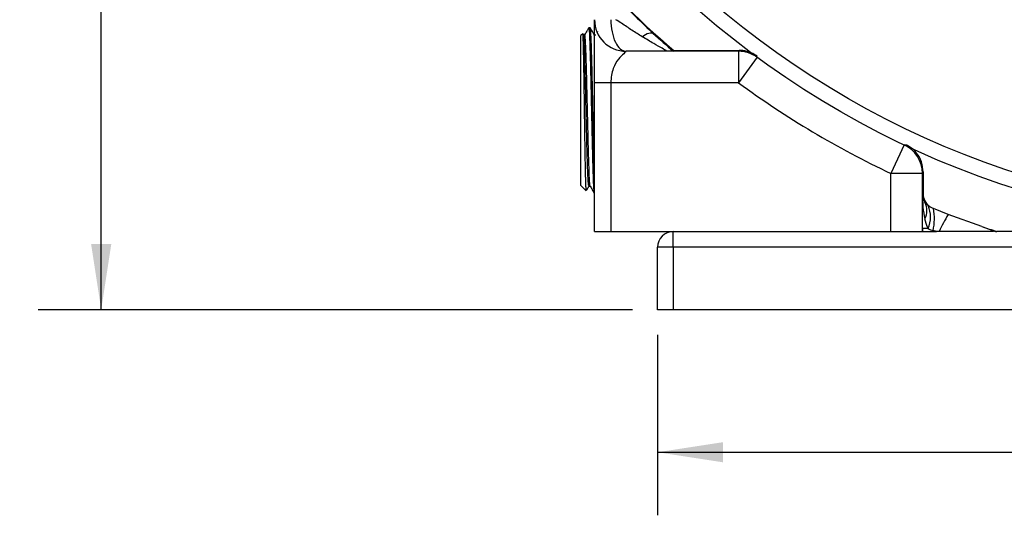
# Model space of a CAD drawing. Units: inches. Extents: x 0.5 to 21.5, y 0.5 to 16.8.
# Drawn here: x 13 to 14.9, y 8.9 to 9.9 of the extents above; entities that cross this region are included whole.
import ezdxf

# ---------------------------------------------------------------- set-up
doc = ezdxf.new("R2010")
doc.units = ezdxf.units.IN
doc.header["$MEASUREMENT"] = 0
doc.layers.add('DEFAULT', color=7, linetype='Continuous')
doc.styles.add('SLDTEXTSTYLE5', font='TXT', dxfattribs={"width": 0.75})
doc.dimstyles.new('SLDDIMSTYLE2', dxfattribs={"dimtxt": 0.125, "dimasz": 0.13, "dimexe": 0, "dimexo": 0.0625, "dimgap": 0.03125, "dimtad": 0, "dimtih": 1, "dimtoh": 1, "dimlfac": 4, "dimrnd": 1e-09, "dimzin": 12, "dimdsep": 46, "dimtxsty": 'SLDTEXTSTYLE5', "dimsah": 1, "dimcen": 0.09, "dimadec": 0, "dimazin": 3, "dimtfac": 1, "dimtofl": 0, "dimtmove": 0, "dimatfit": 3, "dimfxl": 1, "dimfrac": 2, "dimtolj": 1, "dimtzin": 12, "dimarcsym": 0})
doc.dimstyles.new('SLDDIMSTYLE4', dxfattribs={"dimtxt": 0.125, "dimasz": 0.13, "dimexe": 0, "dimexo": 0.0625, "dimgap": 0.03125, "dimtad": 0, "dimtih": 1, "dimtoh": 1, "dimlfac": 4, "dimrnd": 1e-09, "dimzin": 4, "dimdsep": 46, "dimtxsty": 'SLDTEXTSTYLE5', "dimsah": 1, "dimcen": 0.09, "dimadec": 0, "dimazin": 1, "dimtfac": 1, "dimtofl": 0, "dimtmove": 0, "dimatfit": 3, "dimfxl": 1, "dimfrac": 2, "dimtolj": 1, "dimtzin": 12, "dimarcsym": 0})

# ---------------------------------------------------------------- blocks, each defined once
blk = doc.blocks.new('_D_15')
at = {"layer": 'DEFAULT'}
for p, q in [((13.264, 11.2567), (13.0212, 11.2567)), ((13.1462, 11.2567), (13.1462, 10.3353)), ((13.1462, 9.3195), (13.1462, 10.1368)), ((14.1993, 9.3195), (13.0212, 9.3195))]:
    blk.add_line(p, q, dxfattribs=at)
for points in [[(13.1462, 11.2567), (13.1262, 11.1267), (13.1662, 11.1267)], [(13.1462, 9.3195), (13.1662, 9.4495), (13.1262, 9.4495)]]:
    blk.add_solid(points, dxfattribs=at)
at = {"layer": 'DEFAULT', "insert": (12.9846, 10.298), "char_height": 0.125, "attachment_point": 1, "style": 'SLDTEXTSTYLE5'}
blk.add_mtext('7.75', dxfattribs=at)
blk = doc.blocks.new('_D_19')
at = {"layer": 'DEFAULT'}
for p, q in [((14.2493, 9.2695), (14.2493, 8.912)), ((16.7493, 9.2695), (16.7493, 8.912)), ((14.2493, 9.037), (15.2613, 9.037)), ((16.7493, 9.037), (15.6769, 9.037))]:
    blk.add_line(p, q, dxfattribs=at)
for points in [[(14.2493, 9.037), (14.3793, 9.017), (14.3793, 9.057)], [(16.7493, 9.037), (16.6193, 9.057), (16.6193, 9.017)]]:
    blk.add_solid(points, dxfattribs=at)
at = {"layer": 'DEFAULT', "insert": (15.2613, 9.0989), "char_height": 0.125, "attachment_point": 1, "style": 'SLDTEXTSTYLE5'}
blk.add_mtext('10.00', dxfattribs=at)

msp = doc.modelspace()

# ---------------------------------------------------------------- linework, layer by layer
at = {"color": 7, "linetype": 'Continuous', "lineweight": 25}
for p, q in [((14.10099, 9.86645), (14.09701, 9.86271)), ((14.09701, 9.72376), (14.09701, 9.86271)), ((14.10236, 9.86438), (14.10115, 9.86647)), ((14.10494, 9.8645), (14.10229, 9.8645)), ((14.1133, 9.87802), (14.11187, 9.87667)), ((14.11582, 9.87794), (14.1133, 9.87802)), ((14.1133, 9.87802), (14.1133, 9.87599)), ((14.12668, 9.86382), (14.12403, 9.86382)), ((14.12426, 9.86257), (14.12409, 9.86266)), ((14.13048, 9.87051), (14.12944, 9.86872)), ((14.23786, 9.86952), (14.24049, 9.867)), ((14.26871, 9.83165), (14.18676, 9.83165)), ((14.28123, 9.83323), (14.28065, 9.83165)), ((14.40987, 9.83165), (14.28065, 9.83165)), ((14.28123, 9.83323), (14.41138, 9.83323)), ((14.40987, 9.83165), (14.40987, 9.76915)), ((14.4468, 9.81958), (14.40987, 9.76915)), ((14.12426, 9.47446), (14.12426, 9.76915)), ((14.40987, 9.76915), (14.15676, 9.76915)), ((14.15676, 9.76915), (14.15676, 9.47446)), ((14.09701, 9.5656), (14.09701, 9.72376)), ((14.73845, 9.64605), (14.71176, 9.58954)), ((14.77426, 9.58954), (14.71176, 9.58954)), ((14.71176, 9.47446), (14.71176, 9.58954)), ((14.77426, 9.54924), (14.77426, 9.58954)), ((14.77583, 9.59246), (14.77583, 9.54924)), ((14.09701, 9.5656), (14.10791, 9.55535)), ((14.11309, 9.56415), (14.11574, 9.56415)), ((14.12365, 9.55061), (14.12426, 9.55063)), ((14.77583, 9.54924), (14.77426, 9.54924)), ((14.77426, 9.4804), (14.77426, 9.54924)), ((14.77912, 9.53214), (14.78571, 9.52569)), ((14.82546, 9.50791), (14.79619, 9.51982)), ((14.89238, 9.48425), (14.82546, 9.50791)), ((14.12426, 9.47446), (14.15676, 9.47446)), ((14.15676, 9.47446), (14.28051, 9.47446)), ((14.28051, 9.44321), (14.28051, 9.47446)), ((14.28051, 9.47446), (14.7748, 9.47446)), ((14.78571, 9.4804), (14.77426, 9.4804)), ((14.77426, 9.47446), (14.77426, 9.4804)), ((14.7748, 9.47446), (14.8022, 9.47446)), ((14.80761, 9.47446), (14.8022, 9.47446)), ((14.89238, 9.48425), (14.91905, 9.47446)), ((16.07677, 9.47446), (14.92174, 9.47446)), ((14.28051, 9.44321), (14.24926, 9.44321)), ((14.24926, 9.31946), (14.24926, 9.44321)), ((14.28051, 9.44321), (14.28051, 9.31946)), ((16.71801, 9.44321), (14.28051, 9.44321)), ((14.28051, 9.31946), (14.24926, 9.31946)), ((16.71801, 9.31946), (14.28051, 9.31946))]:
    msp.add_line(p, q, dxfattribs=at)
at = {"color": 7, "linetype": 'Continuous', "lineweight": 25, "flags": 128}
msp.add_lwpolyline([(14.21867, 9.86044), (14.22211, 9.86295), (14.22547, 9.86504), (14.2287, 9.86666), (14.23171, 9.86779), (14.23445, 9.86839), (14.23686, 9.86846), (14.23888, 9.868), (14.24049, 9.867)], dxfattribs=at)
at = {"color": 7, "linetype": 'Continuous', "lineweight": 25}
for radius in [1.78125, 1.75125]:
    msp.add_circle((15.49926, 11.25665), radius, dxfattribs=at)
for centre, radius, start, end in [((15.49926, 11.25665), 1.87342, 220.66332, 229.44639), ((14.18676, 9.89415), 0.0625, 180, 270), ((15.49926, 11.25665), 1.875, 227.82907, 229.4642), ((14.40987, 9.76915), 0.0625, 53.78248, 90), ((15.49926, 11.25665), 1.84375, 233.78248, 244.71516), ((14.71176, 9.58954), 0.0625, 0, 64.71516), ((14.80676, 9.54924), 0.0325, 180, 211.75686), ((14.80676, 9.54924), 0.03092, 180, 234.74104), ((14.74832, 9.51569), 0.03492, 331.90264, 28.09736), ((14.73533, 9.50305), 0.05524, 335.79809, 24.20191), ((14.80102, 9.55062), 0.02926, 238.44003, 245.53271), ((14.69186, 9.49956), 0.10628, 347.42022, 10.99064), ((15.08977, 9.34538), 0.31029, 148.41163, 155.41715), ((14.28051, 9.44321), 0.03125, 90, 180), ((14.80676, 9.4804), 0.0325, 180, 190.52662), ((14.80341, 9.50999), 0.03448, 239.11426, 256.88883), ((15.49926, 11.25665), 1.87342, 251.09876, 252.04519)]:
    msp.add_arc(centre, radius, start, end, dxfattribs=at)
for centre, major_axis, ratio, end_param in [((14.18676, 9.89415), (0, 0.0625), 0.48, 3.1415927), ((14.80676, 9.54924), (0, 0.095), 0.3421053, 2.1250582), ((14.80676, 9.4804), (0, 0.065), 0.5, 1.66227)]:
    msp.add_ellipse(centre, major_axis=major_axis, ratio=ratio, start_param=1.5707963, end_param=end_param, dxfattribs=at)
at = {"color": 8, "linetype": 'Continuous', "lineweight": 25}
msp.add_open_spline([(14.1889, 9.91676), (14.19247, 9.91326), (14.20876, 9.89727), (14.2251, 9.88169), (14.23786, 9.86952)], degree=3, knots=[0, 0, 0, 0, 0.2185667, 1, 1, 1, 1], dxfattribs=at)
at = {"color": 7, "linetype": 'Continuous', "lineweight": 25}
for points, knots in [([(14.12426, 9.76915), (14.12426, 9.78441), (14.12426, 9.81302), (14.12426, 9.84615), (14.12426, 9.86758), (14.12426, 9.8817), (14.12426, 9.89227), (14.12426, 9.89352), (14.12426, 9.89415)], [0, 0, 0, 0, 0.2619294, 0.49094, 0.6068021, 0.7149984, 0.8550995, 1, 1, 1, 1]), ([(14.21867, 9.86044), (14.21194, 9.86466), (14.19838, 9.87318), (14.18107, 9.88492), (14.17041, 9.89182), (14.16679, 9.89415)], [0, 0, 0, 0, 0.393929, 0.7946535, 1, 1, 1, 1]), ([(14.10798, 9.55542), (14.10794, 9.55545), (14.10784, 9.55554), (14.10767, 9.55698), (14.10748, 9.55956), (14.1073, 9.56325), (14.10711, 9.56805), (14.10692, 9.5739), (14.10674, 9.58072), (14.10655, 9.58842), (14.10636, 9.5971), (14.10618, 9.60659), (14.10593, 9.6202), (14.10568, 9.63519), (14.10543, 9.65119), (14.10518, 9.66773), (14.10493, 9.68498), (14.10468, 9.7025), (14.10444, 9.72008), (14.10419, 9.73763), (14.10393, 9.75509), (14.10368, 9.77211), (14.10343, 9.78789), (14.10318, 9.80226), (14.10294, 9.81578), (14.10269, 9.82811), (14.1024, 9.84058), (14.10212, 9.85054), (14.1018, 9.85922), (14.10147, 9.86467), (14.10123, 9.86667), (14.10109, 9.86643), (14.10106, 9.86638)], [0, 0, 0, 0, 0.01786877, 0.04592533, 0.07296546, 0.10019606, 0.127722, 0.15565357, 0.18256737, 0.20967035, 0.23706748, 0.26486779, 0.29170554, 0.34590633, 0.37359551, 0.40030415, 0.45424277, 0.48179802, 0.50839184, 0.56209919, 0.58953617, 0.61853206, 0.67219224, 0.69680607, 0.72382728, 0.77718216, 0.80354671, 0.84921402, 0.89538103, 0.94105158, 0.98722567, 1, 1, 1, 1]), ([(14.11309, 9.56523), (14.11296, 9.56499), (14.11256, 9.56423), (14.11187, 9.57227), (14.11104, 9.58853), (14.1102, 9.61261), (14.10936, 9.64247), (14.10853, 9.67655), (14.10769, 9.71282), (14.10685, 9.74919), (14.10602, 9.78353), (14.10518, 9.81381), (14.10434, 9.83845), (14.1035, 9.85529), (14.10284, 9.86378), (14.10246, 9.86345), (14.10236, 9.86335)], [0, 0, 0, 0, 0.0353397, 0.1132559, 0.1911855, 0.2691286, 0.3470852, 0.4250553, 0.5030389, 0.5810359, 0.6590465, 0.7370706, 0.8151082, 0.8931592, 0.9712238, 1, 1, 1, 1]), ([(14.11168, 9.87628), (14.1107, 9.87458), (14.1084, 9.87061), (14.10611, 9.86664), (14.1048, 9.86437)], [0, 0, 0, 0, 0.4279685, 1, 1, 1, 1]), ([(14.11567, 9.56517), (14.11559, 9.56505), (14.11523, 9.56451), (14.11459, 9.57237), (14.11375, 9.58851), (14.11292, 9.61261), (14.11208, 9.64247), (14.11124, 9.67655), (14.11041, 9.71282), (14.10957, 9.74919), (14.10873, 9.78353), (14.1079, 9.81382), (14.10706, 9.83843), (14.10622, 9.85538), (14.10552, 9.86411), (14.10509, 9.86359), (14.10494, 9.8634)], [0, 0, 0, 0, 0.0223026, 0.100217, 0.1781448, 0.2560861, 0.3340409, 0.4120092, 0.489991, 0.5679863, 0.6459951, 0.7240173, 0.8020531, 0.8801024, 0.9581652, 1, 1, 1, 1]), ([(14.11209, 9.87644), (14.1123, 9.87673), (14.11271, 9.87728), (14.11311, 9.8764), (14.1133, 9.87599)], [0, 0, 0, 0, 0.5295084, 1, 1, 1, 1]), ([(14.1133, 9.87599), (14.11342, 9.87497), (14.11365, 9.87293), (14.11408, 9.86672), (14.11448, 9.85847), (14.11487, 9.84854), (14.11526, 9.83734), (14.11565, 9.82431), (14.11604, 9.8098), (14.11643, 9.79438), (14.11682, 9.77774), (14.11721, 9.76029), (14.1176, 9.7424), (14.11798, 9.72402), (14.11838, 9.70559), (14.11876, 9.68725), (14.11915, 9.6692), (14.11954, 9.65189), (14.11993, 9.63517), (14.12032, 9.61949), (14.12071, 9.60523), (14.1211, 9.59201), (14.12149, 9.58047), (14.12188, 9.57088), (14.12227, 9.56266), (14.12266, 9.55652), (14.12304, 9.55276), (14.12334, 9.55077), (14.12353, 9.55104), (14.12363, 9.55118)], [0, 0, 0, 0, 0.0335207, 0.0673815, 0.123338, 0.1517406, 0.1805572, 0.2365121, 0.264914, 0.2937302, 0.3496716, 0.3780665, 0.4068757, 0.4628054, 0.4911944, 0.5199976, 0.5759151, 0.604298, 0.6330949, 0.6889989, 0.7173749, 0.7461648, 0.8020576, 0.830428, 0.8592121, 0.915092, 0.9434558, 0.9722333, 1, 1, 1, 1]), ([(14.12409, 9.86371), (14.12272, 9.86608), (14.11999, 9.87082), (14.11725, 9.87556), (14.11588, 9.87793)], [0, 0, 0, 0, 0.4999884, 1, 1, 1, 1]), ([(14.12426, 9.58923), (14.12422, 9.59039), (14.12408, 9.5945), (14.12375, 9.60562), (14.12336, 9.62004), (14.12297, 9.63582), (14.12258, 9.65233), (14.12219, 9.66981), (14.1218, 9.68783), (14.12142, 9.7061), (14.12102, 9.72459), (14.12064, 9.74283), (14.12025, 9.76081), (14.11986, 9.77821), (14.11947, 9.79463), (14.11908, 9.81027), (14.11869, 9.82464), (14.1183, 9.83737), (14.11792, 9.84892), (14.11752, 9.85863), (14.11714, 9.86623), (14.11686, 9.87056), (14.11653, 9.87458), (14.11623, 9.87731), (14.116, 9.87742), (14.11593, 9.87745)], [0, 0, 0, 0, 0.0140589, 0.0497147, 0.1189695, 0.1541218, 0.1897862, 0.2590557, 0.2942153, 0.3298873, 0.3991716, 0.4343388, 0.4700185, 0.5393197, 0.5744955, 0.6101838, 0.6794989, 0.7146817, 0.7503772, 0.8197082, 0.8548991, 0.8906028, 0.9178636, 0.9734819, 1, 1, 1, 1]), ([(14.26871, 9.83165), (14.26826, 9.8319), (14.26718, 9.8325), (14.25744, 9.83794), (14.24086, 9.84735), (14.22648, 9.85583), (14.21867, 9.86044)], [0, 0, 0, 0, 0.1480817, 0.3549807, 0.6494987, 1, 1, 1, 1]), ([(14.18676, 9.83165), (14.18656, 9.83134), (14.18619, 9.83078), (14.18115, 9.82572), (14.1711, 9.81632), (14.16193, 9.80107), (14.15743, 9.78413), (14.15698, 9.77415), (14.15676, 9.76915)], [0, 0, 0, 0, 0.1353851, 0.2473656, 0.4678205, 0.7115908, 0.8558055, 1, 1, 1, 1]), ([(14.28065, 9.83165), (14.28048, 9.83165), (14.28012, 9.83165), (14.27739, 9.83165), (14.27354, 9.83165), (14.27047, 9.83165), (14.26874, 9.83165), (14.26871, 9.83165)], [0, 0, 0, 0, 0.2791862, 0.5667357, 0.7793389, 0.9960944, 1, 1, 1, 1]), ([(14.40987, 9.83165), (14.40988, 9.83166), (14.40992, 9.8317), (14.41051, 9.83232), (14.41134, 9.83318), (14.41138, 9.83323)], [0, 0, 0, 0, 0.1317152, 0.95395, 1, 1, 1, 1]), ([(14.44656, 9.82171), (14.44382, 9.82353), (14.43826, 9.82723), (14.42928, 9.83073), (14.42024, 9.83286), (14.41436, 9.8331), (14.41138, 9.83323)], [0, 0, 0, 0, 0.261907, 0.5313265, 0.7630589, 1, 1, 1, 1]), ([(14.77583, 9.59246), (14.77525, 9.59921), (14.77409, 9.61272), (14.76407, 9.6303), (14.7521, 9.64088), (14.74413, 9.64501), (14.74168, 9.64627)], [0, 0, 0, 0, 0.29923585, 0.59967504, 0.8768736, 1, 1, 1, 1]), ([(14.77583, 9.59246), (14.77562, 9.59207), (14.77519, 9.59128), (14.7747, 9.59035), (14.77433, 9.58968), (14.77428, 9.58959), (14.77426, 9.58954)], [0, 0, 0, 0, 0.2329485, 0.4693373, 0.7306561, 1, 1, 1, 1]), ([(14.10811, 9.55541), (14.10845, 9.556), (14.11016, 9.55895), (14.11187, 9.56191), (14.11324, 9.56428)], [0, 0, 0, 0, 0.1980104, 1, 1, 1, 1]), ([(14.11567, 9.56427), (14.11698, 9.562), (14.11961, 9.55745), (14.12223, 9.55291), (14.12355, 9.55064)], [0, 0, 0, 0, 0.49998708, 1, 1, 1, 1]), ([(14.79619, 9.51982), (14.79479, 9.52049), (14.79225, 9.5217), (14.78994, 9.52329), (14.78891, 9.52399)], [0, 0, 0, 0, 0.5546985, 1, 1, 1, 1]), ([(14.78571, 9.4804), (14.78543, 9.48093), (14.7823, 9.48674), (14.78064, 9.49329), (14.77912, 9.49924)], [0, 0, 0, 0, 0.0905887, 1, 1, 1, 1]), ([(14.8022, 9.47446), (14.8008, 9.47493), (14.79857, 9.47566), (14.79639, 9.47621), (14.79559, 9.47641)], [0, 0, 0, 0, 0.6307755, 1, 1, 1, 1]), ([(14.9156, 9.47446), (14.91395, 9.47446), (14.90783, 9.47446), (14.88774, 9.47446), (14.85857, 9.47446), (14.82974, 9.47446), (14.81278, 9.47446), (14.80761, 9.47446)], [0, 0, 0, 0, 0.0625212, 0.2321329, 0.5461506, 0.8617674, 1, 1, 1, 1]), ([(14.91905, 9.47446), (14.91952, 9.47446), (14.92035, 9.47446), (14.92133, 9.47446), (14.92174, 9.47446)], [0, 0, 0, 0, 0.5767705, 1, 1, 1, 1])]:
    msp.add_open_spline(points, degree=3, knots=knots, dxfattribs=at)
msp.add_open_spline([(14.15676, 9.76915), (14.1525, 9.76915), (14.14398, 9.76915), (14.13324, 9.76915), (14.12572, 9.76915), (14.12475, 9.76915), (14.12426, 9.76915)], degree=3, dxfattribs=at)

# ---------------------------------------------------------------- dimensions: what is measured, and where the dimension line sits
at = {"layer": 'DEFAULT'}
dim = msp.add_linear_dim(base=(13.1462, 9.31946), p1=(13.31401, 11.25665), p2=(14.24926, 9.31946), angle=90, dimstyle='SLDDIMSTYLE2', dxfattribs=at)
dim.commit()
dim.dimension.update_dxf_attribs({"geometry": '_D_15', "text_midpoint": (13.1462, 10.23606), "dimtype": 160})
dim = msp.add_linear_dim(base=(14.24926, 9.03704), p1=(16.74926, 9.31946), p2=(14.24926, 9.31946), dimstyle='SLDDIMSTYLE4', dxfattribs=at)
dim.commit()
dim.dimension.update_dxf_attribs({"geometry": '_D_19', "text_midpoint": (15.46907, 9.03704), "dimtype": 160})

doc.saveas('drawing.dxf')
